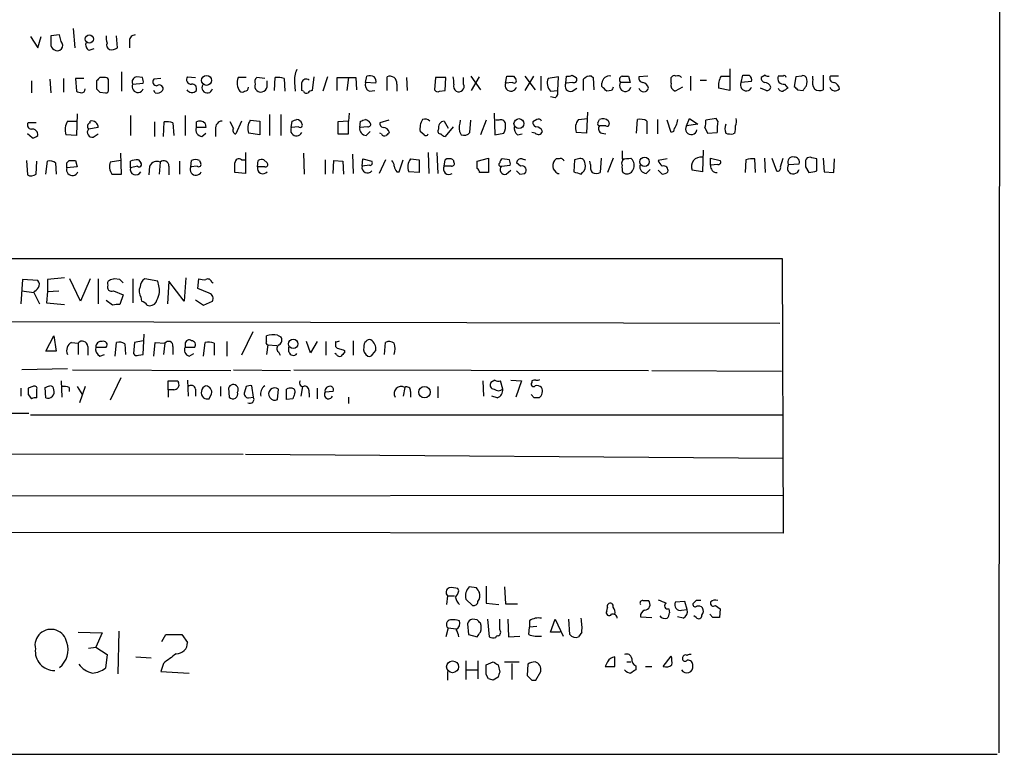
# Model space of a CAD drawing. Extents: x 18 to 1080, y 10 to 873.
# Drawn here: x 976 to 1080, y 43 to 121 of the extents above; entities that cross this region are included whole.
import ezdxf

# ---------------------------------------------------------------- set-up
doc = ezdxf.new("R2010")
doc.units = 0
doc.header["$MEASUREMENT"] = 0
doc.layers.add('MAIN', color=5, linetype='CONTINUOUS')

msp = doc.modelspace()

# ---------------------------------------------------------------- linework, layer by layer
at = {"layer": 'MAIN'}
for p, q in [((1079.6693, 689.1019), (1079.0767, 43.6033)), ((981.71, 119.8033), (981.8793, 117.7713)), ((977.2227, 118.9566), (977.9847, 117.7713)), ((977.9847, 117.7713), (978.3233, 118.9566)), ((980.2707, 119.1259), (979.3393, 119.0413)), ((980.44, 118.4486), (980.2707, 119.1259)), ((986.3667, 117.7713), (986.282, 119.0413)), ((987.6367, 118.5333), (987.6367, 117.7713)), ((983.4033, 117.5173), (983.9113, 117.6866)), ((986.79, 115.2313), (986.79, 113.1993)), ((1050.798, 115.5699), (1050.798, 113.2839)), ((977.3073, 114.2999), (977.3073, 113.0299)), ((979.2547, 114.4693), (979.3393, 113.0299)), ((980.694, 114.5539), (980.694, 113.1146)), ((982.8107, 114.5539), (981.964, 114.5539)), ((981.964, 114.5539), (982.0487, 113.1993)), ((984.1653, 114.2999), (984.1653, 113.4533)), ((985.0967, 114.6386), (984.504, 114.6386)), ((985.4353, 113.3686), (985.4353, 114.2999)), ((987.9753, 113.9613), (989.076, 114.0459)), ((988.9913, 114.6386), (988.3987, 114.7233)), ((990.9387, 114.5539), (990.1767, 114.4693)), ((993.7327, 114.7233), (994.5793, 114.6386)), ((999.9133, 114.6386), (999.0667, 114.6386)), ((1001.8607, 114.5539), (1001.014, 114.6386)), ((1002.1147, 113.8766), (1002.1147, 114.2999)), ((1002.8767, 113.2839), (1002.9613, 114.6386)), ((1003.8927, 114.5539), (1003.9773, 113.1993)), ((1004.9933, 114.1306), (1005.078, 113.1993)), ((1007.0253, 114.7233), (1006.856, 113.2839)), ((1008.4647, 114.7233), (1007.9567, 113.1993)), ((1009.4807, 113.2839), (1009.4807, 114.6386)), ((1009.4807, 114.6386), (1011.428, 114.6386)), ((1010.666, 114.6386), (1010.4967, 113.2839)), ((1011.428, 114.6386), (1011.5127, 113.3686)), ((1012.444, 114.1306), (1012.6133, 114.8079)), ((1013.5447, 114.0459), (1012.444, 114.1306)), ((1014.73, 113.2839), (1014.73, 114.7233)), ((1015.746, 113.9613), (1015.746, 113.1993)), ((1016.762, 114.6386), (1016.8467, 113.2839)), ((1019.81, 114.6386), (1019.7253, 113.3686)), ((1020.9107, 114.6386), (1019.81, 114.6386)), ((1020.826, 113.2839), (1020.9107, 114.6386)), ((1022.7733, 113.9613), (1022.7733, 114.6386)), ((1023.5353, 114.8079), (1024.5513, 113.3686)), ((1023.62, 113.2839), (1024.4667, 114.7233)), ((1027.176, 114.0459), (1027.3453, 114.8079)), ((1027.938, 114.1306), (1027.176, 114.0459)), ((1028.0227, 114.8079), (1028.2767, 114.4693)), ((1030.1393, 114.8079), (1029.208, 113.2839)), ((1029.208, 114.8079), (1030.3087, 113.3686)), ((1030.9013, 114.8079), (1030.9013, 113.2839)), ((1032.764, 114.7233), (1031.6633, 114.5539)), ((1032.6793, 113.2839), (1032.764, 114.7233)), ((1033.526, 114.0459), (1033.6107, 114.8079)), ((1034.288, 114.1306), (1033.526, 114.0459)), ((1034.2033, 114.8926), (1034.6267, 114.6386)), ((1036.2353, 114.8079), (1036.4047, 114.6386)), ((1036.4047, 114.6386), (1036.4893, 113.3686)), ((1037.336, 113.7073), (1037.336, 114.0459)), ((1040.2993, 114.1306), (1039.2833, 114.1306)), ((1040.13, 114.8079), (1040.2993, 114.1306)), ((1042.162, 114.8079), (1041.2307, 114.7233)), ((1044.6173, 114.0459), (1044.6173, 114.6386)), ((1046.6493, 114.8079), (1046.6493, 113.2839)), ((1047.6653, 114.3846), (1048.3427, 114.3846)), ((1049.8667, 114.8079), (1050.7133, 114.8079)), ((1051.9833, 114.1306), (1052.1527, 114.8926)), ((1053.084, 114.2153), (1051.9833, 114.1306)), ((1054.5233, 114.8926), (1054.1, 114.6386)), ((1056.386, 114.8079), (1055.878, 114.8079)), ((1056.5553, 113.9613), (1056.894, 113.5379)), ((1057.7407, 114.7233), (1057.5713, 113.7073)), ((1058.3333, 114.8079), (1057.7407, 114.7233)), ((1059.5187, 114.4693), (1059.5187, 114.8079)), ((1060.6193, 114.8926), (1060.6193, 113.3686)), ((1062.228, 114.8079), (1061.3813, 114.8079)), ((984.504, 113.1146), (985.0967, 113.0299)), ((990.346, 113.0299), (990.1767, 113.2839)), ((1005.9247, 113.1993), (1005.7553, 113.2839)), ((1012.8673, 113.1993), (1013.46, 113.2839)), ((1020.2333, 113.1993), (1020.826, 113.2839)), ((1031.9173, 113.1993), (1032.6793, 113.2839)), ((1034.2033, 113.1993), (1034.7113, 113.5379)), ((1038.352, 113.2839), (1037.844, 113.1993)), ((1045.8027, 113.6226), (1045.0407, 113.1993)), ((1050.798, 113.2839), (1049.6127, 113.5379)), ((1054.608, 113.2839), (1054.0153, 113.5379)), ((1057.91, 113.3686), (1058.5027, 113.2839)), ((1032.4253, 112.5219), (1031.9173, 112.6066)), ((1010.7507, 110.9133), (1010.666, 110.0666)), ((1025.9907, 110.9133), (1026.0753, 108.6273)), ((1035.812, 110.9979), (1035.7273, 108.7966)), ((977.8153, 109.8973), (976.9687, 109.8973)), ((981.1173, 110.0666), (982.0487, 110.0666)), ((982.1333, 110.8286), (982.0487, 108.5426)), ((983.488, 109.8973), (983.488, 110.0666)), ((987.7213, 110.6593), (987.7213, 108.5426)), ((990.2613, 109.9819), (990.2613, 108.4579)), ((991.1927, 108.4579), (991.2773, 109.9819)), ((992.2087, 109.8973), (992.2933, 108.5426)), ((993.4787, 110.6593), (993.4787, 108.5426)), ((994.664, 109.3893), (994.664, 109.9819)), ((995.5953, 109.8126), (995.68, 109.3893)), ((998.5587, 109.3046), (998.22, 109.9819)), ((999.4053, 110.0666), (998.8127, 108.7119)), ((1000.3367, 110.1513), (1001.3527, 110.0666)), ((1001.3527, 110.0666), (1001.3527, 108.6273)), ((1002.3687, 110.7439), (1002.3687, 108.5426)), ((1003.554, 110.7439), (1003.554, 108.5426)), ((1004.6547, 109.3893), (1004.7393, 110.0666)), ((1010.666, 110.0666), (1009.5653, 109.9819)), ((1009.5653, 109.9819), (1009.5653, 108.7119)), ((1010.666, 108.7119), (1010.666, 110.0666)), ((1011.8513, 109.3893), (1011.936, 110.0666)), ((1014.8993, 110.1513), (1013.968, 109.8973)), ((1020.7413, 110.0666), (1021.1647, 109.3046)), ((1023.4507, 108.8813), (1023.5353, 110.1513)), ((1025.144, 110.1513), (1024.5513, 108.6273)), ((1026.4987, 110.1513), (1026.16, 110.1513)), ((1030.478, 110.2359), (1030.0547, 109.9819)), ((1034.8807, 110.2359), (1035.812, 110.3206)), ((1036.9127, 109.8973), (1037.082, 110.2359)), ((1038.0133, 110.0666), (1038.098, 109.7279)), ((1040.9767, 108.7966), (1041.0613, 110.2359)), ((1042.0773, 110.0666), (1042.0773, 108.7119)), ((1043.178, 110.2359), (1043.178, 108.7119)), ((1044.6173, 108.8813), (1044.194, 110.1513)), ((1046.226, 109.5586), (1046.5647, 110.3206)), ((1046.5647, 110.3206), (1047.4113, 109.7279)), ((1049.3587, 110.3206), (1048.258, 110.1513)), ((1049.528, 110.0666), (1049.3587, 110.3206)), ((984.3347, 109.3893), (983.3187, 109.2199)), ((995.68, 109.3893), (994.664, 109.3893)), ((995.2567, 108.4579), (995.68, 108.7966)), ((996.696, 109.2199), (996.696, 108.4579)), ((1001.3527, 108.6273), (1000.1673, 108.7966)), ((1005.4167, 109.4739), (1004.6547, 109.3893)), ((1012.698, 109.4739), (1011.8513, 109.3893)), ((1012.5287, 108.5426), (1012.952, 108.9659)), ((1014.1373, 108.7119), (1013.968, 108.7966)), ((1018.6247, 108.6273), (1018.2013, 108.9659)), ((1021.6727, 109.4739), (1020.826, 108.4579)), ((1022.35, 108.9659), (1022.5193, 108.6273)), ((1026.0753, 108.6273), (1027.0067, 108.7966)), ((1030.3087, 108.7966), (1029.97, 108.8813)), ((1035.7273, 108.7966), (1034.6267, 108.8813)), ((1037.7593, 109.5586), (1037.082, 109.5586)), ((1037.336, 108.7966), (1037.7593, 108.7119)), ((1044.8713, 108.9659), (1044.6173, 108.8813)), ((1047.4113, 109.7279), (1046.226, 109.5586)), ((1048.1733, 109.3893), (1048.4273, 108.7966)), ((1048.4273, 108.7966), (1049.4433, 108.8813)), ((1051.306, 108.7966), (1051.1367, 108.7119)), ((977.392, 108.2886), (976.884, 108.7119)), ((982.0487, 108.5426), (980.948, 108.6273)), ((983.8267, 108.3733), (984.3347, 108.7119)), ((1009.5653, 108.7119), (1010.666, 108.7119)), ((1028.446, 108.6273), (1028.954, 108.7119)), ((999.8287, 106.7646), (999.8287, 104.5633)), ((1019.048, 106.7646), (1019.1327, 104.5633)), ((1019.9793, 106.7646), (1020.064, 104.5633)), ((1039.4527, 106.9339), (1039.4527, 106.0873)), ((1048.004, 107.0186), (1047.9193, 104.7326)), ((976.7993, 105.9179), (976.884, 104.3939)), ((977.8153, 104.4786), (977.9, 105.8333)), ((978.8313, 104.4786), (979.0007, 105.8333)), ((979.8473, 105.6639), (979.932, 104.4786)), ((981.0327, 105.6639), (981.2867, 105.9179)), ((981.964, 105.9179), (982.1333, 105.2406)), ((986.7053, 105.9179), (985.6047, 105.7486)), ((986.79, 104.4786), (986.7053, 106.6799)), ((987.7213, 105.1559), (987.7213, 105.8333)), ((988.568, 106.0026), (988.822, 105.6639)), ((990.854, 105.7486), (990.7693, 104.4786)), ((992.886, 105.8333), (992.886, 104.4786)), ((994.0713, 105.2406), (994.156, 105.9179)), ((995.0027, 105.9179), (995.0873, 105.6639)), ((999.4053, 106.0026), (999.8287, 106.0026)), ((1001.0987, 105.2406), (1001.1833, 105.9179)), ((1001.776, 106.0026), (1002.1147, 105.6639)), ((1005.9247, 106.6799), (1006.0093, 104.4786)), ((1008.2107, 106.0026), (1008.2107, 104.4786)), ((1009.0573, 104.5633), (1009.142, 105.9179)), ((1009.142, 105.9179), (1010.0733, 105.8333)), ((1010.0733, 105.8333), (1010.158, 104.4786)), ((1011.0893, 106.5953), (1011.174, 104.5633)), ((1012.1053, 105.3253), (1012.19, 106.0873)), ((1012.19, 106.0873), (1013.1213, 105.8333)), ((1014.5607, 106.0026), (1013.8833, 104.5633)), ((1016, 104.7326), (1016.4233, 106.0026)), ((1017.1853, 106.0873), (1018.1167, 106.0026)), ((1018.1167, 106.0026), (1018.1167, 104.6479)), ((1020.7413, 105.3253), (1020.826, 106.0026)), ((1021.6727, 106.0026), (1021.7573, 105.7486)), ((1024.2127, 105.8333), (1025.398, 106.1719)), ((1024.2127, 105.0713), (1024.2127, 105.8333)), ((1027.5993, 106.0026), (1026.8373, 106.0873)), ((1028.7847, 105.3253), (1028.3613, 105.6639)), ((1028.954, 106.0873), (1029.2927, 106.0026)), ((1032.8487, 106.0873), (1032.51, 106.0873)), ((1034.4573, 106.0026), (1034.3727, 104.7326)), ((1034.8807, 106.0873), (1034.4573, 106.0026)), ((1036.1507, 105.4946), (1036.066, 105.8333)), ((1037.2513, 106.1719), (1037.1667, 104.6479)), ((1038.5213, 106.1719), (1037.9287, 104.6479)), ((1040.384, 106.1719), (1040.5533, 106.0026)), ((1044.194, 106.0873), (1043.2627, 105.9179)), ((1048.766, 105.4099), (1048.766, 106.1719)), ((1048.766, 106.1719), (1049.782, 105.9179)), ((1052.4913, 106.0026), (1052.4067, 104.6479)), ((1053.5073, 104.6479), (1053.4227, 106.0873)), ((1054.4387, 106.1719), (1054.5233, 104.6479)), ((1055.2007, 106.1719), (1055.7087, 104.8173)), ((1056.132, 105.2406), (1056.386, 106.1719)), ((1059.942, 104.8173), (1059.942, 106.0873)), ((1060.6193, 106.1719), (1060.704, 104.7326)), ((1061.72, 104.6479), (1061.8047, 106.0873)), ((982.1333, 105.2406), (981.0327, 105.1559)), ((988.4833, 105.3253), (987.7213, 105.1559)), ((989.7533, 105.3253), (989.6687, 104.3939)), ((991.7853, 105.3253), (991.7853, 104.3939)), ((994.7487, 105.3253), (994.0713, 105.2406)), ((999.8287, 104.5633), (998.728, 104.6479)), ((1001.8607, 105.2406), (1001.0987, 105.2406)), ((1012.8673, 105.4099), (1012.1053, 105.3253)), ((1015.746, 104.7326), (1016, 104.7326)), ((1018.1167, 104.6479), (1017.016, 104.7326)), ((1021.5033, 105.3253), (1020.7413, 105.3253)), ((1025.398, 104.6479), (1024.4667, 104.6479)), ((1026.7527, 105.3253), (1027.684, 105.4099)), ((1027.2607, 104.4786), (1027.7687, 104.9019)), ((1035.1347, 104.4786), (1035.304, 104.6479)), ((1041.9927, 104.5633), (1042.416, 104.9866)), ((1043.686, 104.4786), (1043.2627, 104.9019)), ((1047.9193, 104.7326), (1046.8187, 104.9019)), ((1049.528, 105.4946), (1048.766, 105.4099)), ((1056.9787, 105.4946), (1058.0793, 105.5793)), ((1058.7567, 105.2406), (1059.0953, 104.6479)), ((1060.704, 104.7326), (1061.72, 104.6479)), ((985.774, 104.4786), (986.79, 104.4786)), ((1028.7, 104.4786), (1029.208, 104.5633)), ((1032.6793, 104.5633), (1032.8487, 104.5633)), ((921.6813, 95.5886), (1056.3013, 95.5886)), ((1056.3013, 95.5886), (1056.386, 66.7173)), ((976.376, 93.3873), (976.2067, 90.8473)), ((977.9847, 93.3026), (976.376, 93.3873)), ((980.7787, 93.5566), (979.0007, 93.3873)), ((979.0007, 93.3873), (979.0007, 92.1173)), ((982.472, 91.1013), (981.3713, 93.4719)), ((983.488, 93.4719), (982.472, 91.1013)), ((984.3347, 93.4719), (984.3347, 90.8473)), ((986.6207, 93.3873), (986.028, 93.4719)), ((987.9753, 93.4719), (987.9753, 90.9319)), ((990.6, 93.2179), (989.2453, 93.4719)), ((993.5633, 93.5566), (993.394, 91.1013)), ((994.8333, 92.4559), (994.918, 93.4719)), ((976.2913, 92.2019), (977.5613, 92.0326)), ((979.0007, 92.1173), (980.186, 92.2019)), ((985.9433, 92.2019), (986.9593, 91.7786)), ((991.7853, 93.2179), (991.616, 90.8473)), ((993.394, 91.1013), (991.7853, 93.2179)), ((996.0187, 91.9479), (994.8333, 92.4559)), ((996.2727, 93.1333), (996.442, 93.0486)), ((977.5613, 92.0326), (978.154, 90.8473)), ((979.0007, 92.1173), (978.916, 90.9319)), ((985.8587, 90.6779), (985.1813, 91.1859)), ((986.9593, 91.7786), (986.6207, 90.7626)), ((988.822, 91.5246), (988.9067, 91.1013)), ((994.5793, 91.2706), (995.426, 90.6779)), ((978.916, 90.9319), (980.7787, 90.7626)), ((995.426, 90.6779), (996.3573, 91.1013)), ((921.6813, 89.0693), (1056.0473, 88.8153)), ((978.8313, 85.8519), (979.678, 87.4606)), ((979.678, 87.4606), (979.932, 85.8519)), ((989.076, 85.5133), (989.1607, 87.6299)), ((1000.5907, 87.8839), (999.4053, 85.4286)), ((1002.03, 86.8679), (1002.03, 87.4606)), ((1003.2153, 87.5453), (1003.554, 87.3759)), ((981.5407, 86.7833), (982.218, 86.6986)), ((982.218, 86.6986), (982.218, 85.5133)), ((983.234, 86.3599), (983.234, 85.4286)), ((984.0807, 86.2753), (985.1813, 86.2753)), ((986.1127, 85.3439), (986.282, 86.7833)), ((987.1287, 86.6139), (987.2133, 85.5133)), ((988.1447, 86.7833), (988.06, 85.5979)), ((989.076, 86.9526), (988.1447, 86.7833)), ((990.1767, 85.3439), (990.346, 86.7833)), ((990.346, 86.7833), (991.362, 86.6986)), ((991.362, 86.6986), (991.1927, 85.5133)), ((992.2087, 86.3599), (992.2087, 85.5133)), ((993.4787, 86.6139), (993.4787, 86.2753)), ((993.4787, 86.2753), (994.4947, 86.2753)), ((995.426, 85.3439), (995.5953, 86.7833)), ((996.5267, 86.6986), (996.5267, 85.4286)), ((997.8813, 86.8679), (997.8813, 85.3439)), ((1002.1993, 86.5293), (1002.03, 85.5133)), ((1002.1993, 86.5293), (1003.1307, 86.4446)), ((1004.4007, 85.7673), (1004.4007, 86.2753)), ((1006.6867, 85.6826), (1006.2633, 86.8679)), ((1007.364, 86.8679), (1006.6867, 85.6826)), ((1008.2953, 86.8679), (1008.2953, 85.4286)), ((1009.3113, 86.8679), (1009.3113, 86.3599)), ((1011.174, 86.9526), (1011.174, 85.4286)), ((1014.476, 85.5133), (1014.5607, 86.7833)), ((979.932, 85.8519), (978.8313, 85.8519)), ((984.504, 85.3439), (985.012, 85.5133)), ((988.568, 85.4286), (989.076, 85.5133)), ((993.902, 85.3439), (994.41, 85.5979)), ((1003.3, 85.7673), (1003.4693, 85.4286)), ((1009.396, 85.5133), (1009.2267, 85.5979)), ((1010.2427, 85.9366), (1010.2427, 85.6826)), ((1013.206, 85.5133), (1013.5447, 85.9366)), ((981.1173, 83.9893), (976.2913, 83.9046)), ((981.6253, 83.9046), (998.3047, 83.8199)), ((986.7053, 83.0579), (985.6047, 80.6873)), ((998.5587, 83.9046), (1004.57, 83.8199)), ((1004.9087, 83.9046), (1042.2467, 83.8199)), ((1042.5853, 83.8199), (1056.2167, 83.7353)), ((976.2067, 81.9573), (976.2067, 81.1106)), ((977.4767, 82.1266), (976.9687, 81.9573)), ((977.9, 80.9413), (977.9, 81.8726)), ((978.8313, 80.9413), (978.7467, 82.0419)), ((980.44, 82.7193), (980.5247, 81.0259)), ((981.2867, 82.0419), (981.2867, 81.6186)), ((982.1333, 82.1266), (982.6413, 81.2799)), ((982.98, 82.1266), (982.3873, 80.4333)), ((991.7007, 81.7879), (991.7007, 82.7193)), ((992.7167, 82.7193), (992.8013, 82.5499)), ((993.7327, 82.8039), (993.8173, 81.1106)), ((994.5793, 81.8726), (994.5793, 81.1106)), ((997.204, 82.1266), (997.204, 81.1106)), ((998.0507, 81.9573), (998.1353, 81.0259)), ((999.9133, 82.1266), (999.744, 81.5339)), ((1000.6753, 81.0259), (1000.506, 82.2113)), ((1003.2153, 80.7719), (1003.3, 81.8726)), ((1004.1467, 80.7719), (1004.1467, 81.8726)), ((1005.84, 82.1266), (1005.6707, 81.1106)), ((1007.364, 81.9573), (1007.364, 80.8566)), ((1016.5927, 82.0419), (1016.4233, 81.1106)), ((1020.064, 82.1266), (1020.064, 80.9413)), ((1024.8053, 82.7193), (1024.89, 81.1106)), ((1026.0753, 82.8039), (1025.652, 82.5499)), ((1026.922, 81.8726), (1026.668, 82.7193)), ((1027.7687, 82.8039), (1028.8693, 82.7193)), ((1028.8693, 82.7193), (1028.2767, 81.0259)), ((1029.97, 82.7193), (1029.97, 82.5499)), ((976.9687, 81.2799), (977.3073, 80.8566)), ((991.7007, 81.7879), (991.7007, 81.0259)), ((992.2933, 81.7879), (991.7007, 81.7879)), ((996.0187, 80.8566), (996.2727, 81.3646)), ((1000.1673, 80.9413), (1000.6753, 81.0259)), ((1004.824, 80.8566), (1004.1467, 80.7719)), ((1006.5173, 81.4493), (1006.5173, 81.0259)), ((1009.0573, 81.6186), (1008.2107, 81.5339)), ((1010.666, 81.0259), (1010.666, 80.3486)), ((1017.1853, 81.6186), (1017.1853, 81.0259)), ((1026.3293, 80.9413), (1025.7367, 81.1106)), ((1030.224, 80.9413), (1029.8853, 81.2799)), ((921.5967, 79.2479), (977.0533, 79.3326)), ((977.2227, 79.1633), (1056.3013, 79.1633)), ((952.5847, 75.0993), (999.5747, 75.0146)), ((999.8287, 75.0146), (1056.386, 74.5913)), ((949.198, 70.6119), (1056.386, 70.6966)), ((1056.386, 66.7173), (921.512, 66.8019)), ((1025.144, 61.1293), (1025.144, 59.3513)), ((1021.08, 60.1133), (1020.9953, 59.1819)), ((1021.08, 60.1133), (1021.842, 60.1133)), ((1022.2653, 60.6213), (1022.1807, 60.8753)), ((1024.128, 60.9599), (1023.366, 61.0446)), ((1027.0913, 61.0446), (1027.176, 59.2666)), ((1023.0273, 59.7746), (1023.7047, 59.0973)), ((1025.144, 59.3513), (1026.4987, 59.1819)), ((1027.176, 59.2666), (1028.446, 59.2666)), ((1041.654, 59.6053), (1042.2467, 59.6053)), ((1046.0567, 59.5206), (1045.0407, 59.4359)), ((1046.3107, 58.6739), (1046.0567, 59.5206)), ((1047.242, 59.6053), (1046.9033, 59.2666)), ((1049.274, 59.0973), (1049.782, 58.7586)), ((1037.844, 58.5046), (1037.9287, 58.8433)), ((1044.3633, 58.7586), (1044.448, 58.3353)), ((1045.718, 58.5893), (1046.3107, 58.6739)), ((1049.02, 57.8273), (1048.6813, 58.1659)), ((1049.782, 58.7586), (1049.6973, 57.8273)), ((1023.1967, 57.1499), (1023.2813, 56.0493)), ((1024.2127, 57.5733), (1023.7047, 57.6579)), ((1025.3133, 57.6579), (1025.4827, 55.7953)), ((1026.5833, 56.5573), (1026.5833, 57.6579)), ((1027.43, 57.6579), (1027.5147, 55.7953)), ((1029.716, 57.4886), (1029.716, 56.8113)), ((1031.9173, 56.3033), (1032.4253, 57.6579)), ((1032.4253, 57.6579), (1033.272, 55.8799)), ((1033.9493, 56.0493), (1033.8647, 57.6579)), ((1041.4, 57.9119), (1042.5853, 57.8273)), ((1045.8873, 57.7426), (1045.2947, 57.9119)), ((1047.242, 57.8273), (1046.988, 57.9966)), ((982.218, 56.3033), (984.758, 56.2186)), ((984.758, 56.2186), (984.0807, 54.6946)), ((986.4513, 51.9006), (986.536, 56.3879)), ((991.0233, 55.2873), (991.4467, 56.0493)), ((991.4467, 56.0493), (993.14, 56.0493)), ((993.14, 56.0493), (993.7327, 55.2026)), ((1021.1647, 56.7266), (1020.9107, 55.7953)), ((1021.1647, 56.7266), (1022.0113, 56.6419)), ((1023.2813, 56.0493), (1024.2127, 55.7953)), ((1029.6313, 56.0493), (1029.716, 56.8113)), ((1030.478, 56.8959), (1029.716, 56.8113)), ((1032.9333, 56.3033), (1031.9173, 56.3033)), ((1035.2193, 56.3033), (1034.8807, 55.7953)), ((1027.5147, 55.7953), (1028.7, 55.8799)), ((983.3187, 54.6099), (984.0807, 54.6946)), ((984.0807, 54.6946), (985.266, 53.9326)), ((985.266, 53.9326), (985.0967, 52.4933)), ((988.314, 53.6786), (989.9227, 53.5939)), ((991.1927, 53.0013), (990.9387, 52.1546)), ((1023.0273, 53.2553), (1023.0273, 51.3079)), ((1024.2973, 53.2553), (1024.2973, 51.3926)), ((1025.144, 52.8319), (1025.906, 53.1706)), ((1026.414, 52.8319), (1026.5833, 52.0699)), ((1027.0913, 53.1706), (1028.6153, 53.1706)), ((1027.8533, 53.0013), (1027.8533, 51.3079)), ((1029.5467, 52.9166), (1029.462, 51.7313)), ((1037.9287, 53.1706), (1037.6747, 52.6626)), ((1038.6907, 52.6626), (1038.6907, 53.6786)), ((1039.9607, 53.1706), (1040.384, 53.1706)), ((1043.7707, 52.6626), (1044.6173, 53.7633)), ((990.9387, 52.1546), (993.902, 51.9853)), ((1021.08, 52.1546), (1021.08, 51.2233)), ((1023.112, 52.3239), (1024.2973, 52.3239)), ((1025.398, 51.3926), (1025.144, 51.8159)), ((1030.3933, 51.2233), (1030.9013, 52.1546)), ((1037.6747, 52.6626), (1038.6907, 52.6626)), ((1040.892, 52.7473), (1040.892, 52.3239)), ((1041.908, 52.6626), (1042.5853, 52.6626)), ((1026.414, 51.5619), (1025.906, 51.2233)), ((1029.97, 51.2233), (1030.3933, 51.2233)), ((950.2987, 43.4339), (1078.9073, 43.4339))]:
    msp.add_line(p, q, dxfattribs=at)
for centre, radius in [((983.4075, 118.6984), 0.436), ((995.7436, 114.3524), 0.5255), ((1028.606, 109.7973), 0.5245), ((1041.8276, 105.7904), 0.4947), ((1004.8589, 86.6172), 0.4985), ((1018.6677, 81.5361), 0.6063), ((1021.6215, 52.6435), 0.6216)]:
    msp.add_circle(centre, radius, dxfattribs=at)
for centre, radius, start, end in [((1190.9891, 118.6179), 211.6502, 179.885381, 180.114592), ((980.0029, 118.1807), 0.6637, 178.800038, 240.69303), ((980.0432, 118.0394), 0.5699, 230.1468, 45.881404), ((983.6571, 118.1098), 0.6446, 156.783902, 246.811914), ((986.7495, 118.8299), 1.5824, 172.322568, 200.362373), ((985.7317, 118.0676), 0.5116, 155.554191, 245.554191), ((988.2151, 118.5475), 0.5786, 88.593643, 181.406357), ((985.7739, 118.5337), 0.9658, 254.75789, 307.866658), ((1007.3927, 114.3819), 2.4125, 152.782802, 185.979047), ((1069.0346, 29.7693), 119.7841, 134.885442, 135.114558), ((985.139, 114.3423), 0.2993, 351.856362, 98.124688), ((988.5153, 113.6848), 0.6067, 152.885872, 337.565407), ((988.4295, 114.2075), 0.5167, 93.417249, 208.459994), ((988.1457, 114.2154), 0.9456, 349.674018, 26.586729), ((990.5153, 114.2152), 0.4233, 143.113861, 270), ((994.0967, 114.427), 0.4695, 140.854032, 277.256717), ((994.2043, 113.4684), 0.4953, 338.132005, 95.59663), ((1000.5458, 114.083), 1.58, 159.412123, 214.006877), ((1001.4372, 114.173), 0.6292, 132.268789, 199.661787), ((1001.4374, 113.7496), 0.6294, 160.344339, 227.723862), ((1003.2154, 112.2696), 2.3826, 73.484793, 96.122164), ((1006.221, 114.0035), 0.4827, 52.135426, 164.734471), ((794.1053, 113.7073), 211.6504, 359.885382, 0.114591), ((1013.2764, 113.9471), 0.8524, 167.56816, 241.318192), ((1012.8251, 113.2415), 1.5807, 69.629778, 97.700518), ((1012.9516, 114.2575), 0.6297, 340.365149, 47.709785), ((1015.0263, 114.0601), 0.7264, 352.183328, 114.073813), ((1020.1909, 114.1731), 1.5806, 352.299482, 20.370222), ((1022.3922, 113.7496), 0.6693, 161.559637, 235.310261), ((1022.2653, 113.7073), 0.568, 243.434949, 26.565051), ((1027.7686, 113.8343), 0.6213, 160.343074, 340.346176), ((1027.684, 284.1578), 169.3502, 269.885409, 270.114592), ((1028.1074, 114.3), 0.2394, 225, 45), ((1032.906, 114.0858), 1.3279, 159.359621, 221.880417), ((1034.0449, 113.7668), 0.5892, 151.725589, 285.595425), ((1033.7799, 115.7397), 0.947, 259.708141, 296.556934), ((1034.3939, 114.4269), 0.3147, 250.332702, 42.282263), ((1036.1385, 113.8221), 0.9905, 84.391856, 139.200438), ((739.0387, 113.8766), 296.3506, 359.885409, 0.114591), ((1038.1389, 114.0147), 0.8035, 80.804953, 177.774655), ((1039.7946, 113.7919), 0.6133, 146.47835, 343.97375), ((1039.622, 114.4057), 0.4363, 112.827922, 219.084305), ((1039.7914, 284.1578), 169.3502, 269.885409, 270.114558), ((1041.6728, 114.5915), 0.4613, 163.399492, 267.664214), ((1041.4847, 113.3686), 0.7806, 12.526419, 77.473581), ((1045.2945, 113.8554), 0.7035, 164.288422, 248.851971), ((1044.9559, 114.4693), 0.3786, 63.421413, 153.434949), ((1045.2947, 114.2789), 0.5555, 40.356285, 107.756461), ((1051.6437, 113.7921), 2.0468, 150.246091, 187.134044), ((1052.5233, 113.8541), 0.6067, 152.885872, 337.565407), ((1052.4914, 284.2425), 169.3502, 269.885409, 270.114558), ((1052.4827, 114.3761), 0.6224, 345.028262, 56.082701), ((1054.5486, 114.5708), 0.4537, 171.405541, 255.982133), ((1054.4302, 113.4138), 0.7169, 16.933497, 89.320604), ((1054.8197, 115.2739), 0.483, 232.140624, 285.244715), ((1056.4283, 114.5539), 0.6061, 155.223539, 282.096078), ((1056.513, 114.6386), 0.2117, 0, 126.875312), ((1058.5027, 114.4694), 0.3785, 26.551512, 116.585359), ((1057.8682, 114.2153), 1.0612, 336.485935, 23.509114), ((1060.8731, 114.1729), 1.3865, 167.655866, 211.266381), ((1061.7201, 114.554), 0.4234, 143.151755, 269.986468), ((1061.5646, 113.3967), 0.7502, 4.32666, 78.044471), ((1024.6527, 240.1145), 133.8752, 251.443679, 251.672862), ((982.5566, 113.4533), 0.4234, 270.013532, 0), ((1068.9846, 197.9339), 119.7133, 224.885375, 225.114625), ((985.139, 113.3262), 0.2993, 261.875312, 8.143638), ((990.5576, 113.665), 0.6695, 251.573171, 325.301058), ((990.7693, 113.4885), 0.3957, 328.864901, 129.93535), ((994.1906, 113.7418), 0.6586, 214.520173, 315.953509), ((995.814, 113.5803), 0.5579, 147.919501, 346.842977), ((999.49, 113.5378), 0.4232, 233.116564, 306.883436), ((999.7439, 113.6227), 0.4234, 270.013532, 359.986468), ((1001.4552, 113.783), 0.6662, 228.523601, 8.077795), ((1006.2634, 113.3686), 0.3787, 206.558284, 296.558284), ((1006.8983, 112.7337), 0.5518, 94.396316, 147.536771), ((1020.0639, 113.5379), 0.3786, 206.565051, 296.578587), ((1032.0442, 113.0723), 0.6694, 304.698943, 18.426829), ((910.565, -13.5717), 179.6408, 44.885431, 45.114569), ((1123.1416, 71.1133), 94.6976, 153.327176, 153.556278), ((1041.7387, 113.6587), 0.5222, 193.376232, 346.623768), ((1054.6757, 113.7327), 0.4539, 261.421795, 345.960695), ((1056.3182, 113.6479), 0.4537, 194.030118, 278.59446), ((1141.2899, -13.6313), 152.6259, 123.57026, 123.799443), ((1142.3906, 198.1879), 119.7133, 224.885375, 225.114625), ((931.672, 198.1879), 152.6261, 326.200547, 326.42973), ((1060.2234, 114.1775), 0.9006, 233.524537, 296.078517), ((1061.8579, 113.8572), 0.6083, 202.686527, 318.392275), ((977.3073, 109.6432), 0.4233, 143.113861, 270), ((982.5964, 109.163), 1.7333, 148.57874, 198.003219), ((983.6292, 109.5022), 0.4196, 109.665766, 222.276444), ((983.6452, 109.3952), 0.6896, 359.509736, 103.177718), ((991.5314, 107.6105), 2.385, 73.501866, 96.116015), ((995.0183, 109.2845), 0.7822, 42.46635, 116.931928), ((997.4227, 109.3328), 0.7355, 93.851386, 188.830866), ((1001.5224, 109.3151), 1.4509, 144.807078, 200.93828), ((962.6708, 237.1437), 133.8594, 288.316974, 288.54617), ((1005.1958, 109.6576), 0.5806, 15.484491, 84.910999), ((1005.586, 109.6433), 0.2394, 225.016916, 45), ((969.8675, 237.1437), 133.8594, 288.316974, 288.54617), ((1012.0773, 109.1353), 1.1601, 41.060941, 71.57286), ((1012.7544, 109.7279), 0.2603, 257.480746, 40.60607), ((1014.4166, 109.8295), 0.4537, 171.405541, 255.982133), ((1020.2342, 109.2197), 2.0487, 150.26275, 187.116344), ((1018.7093, 109.5798), 0.7036, 43.779165, 111.16322), ((1020.8203, 109.3806), 0.6906, 96.569264, 193.456685), ((1025.312, 109.35), 2.9868, 164.437998, 187.38865), ((1026.7103, 109.728), 0.4733, 10.296185, 116.559637), ((1025.8216, 109.5162), 1.3865, 328.733619, 12.344134), ((1030.5035, 109.9142), 0.4539, 171.421795, 255.948448), ((1030.6474, 109.8974), 0.3785, 26.551512, 116.585359), ((1035.8687, 109.3495), 1.3273, 138.102625, 200.65507), ((1037.082, 109.7703), 0.2117, 143.124688, 270), ((1037.4363, 109.5385), 0.7822, 42.46635, 116.931928), ((1041.3577, 108.8815), 1.3865, 58.733619, 102.344134), ((1214.5584, 67.5414), 174.5652, 165.843211, 166.072362), ((1046.6931, 109.9395), 1.5792, 339.609571, 7.70781), ((1062.4408, 108.5482), 13.0018, 173.293459, 178.531945), ((1049.9089, 110.1088), 1.5807, 339.629778, 7.700518), ((977.4053, 108.6405), 0.5876, 350.409439, 99.600175), ((983.7137, 108.8812), 0.5203, 139.387956, 282.54314), ((995.2708, 109.1212), 0.6634, 156.162913, 268.782227), ((998.8833, 109.0929), 0.3875, 146.88812, 259.502061), ((1005.1946, 109.1128), 0.6066, 152.881567, 337.565407), ((1012.5782, 109.2765), 0.7356, 171.179222, 266.141365), ((1014.298, 108.6721), 0.7173, 16.959413, 89.305007), ((1099.4896, 24.037), 119.7487, 134.885409, 135.114591), ((1020.3604, 109.0082), 0.2993, 135, 278.124688), ((1022.8157, 109.375), 0.8043, 248.375849, 322.135637), ((1029.0928, 109.3771), 0.9902, 174.39016, 229.217958), ((1030.6395, 109.1073), 0.4538, 223.205349, 341.844541), ((1030.3849, 108.7571), 0.7168, 16.933497, 89.328596), ((1037.463, 109.2623), 0.4827, 142.12814, 254.745922), ((1037.8863, 109.7279), 0.2117, 233.124688, 0), ((1045.8282, 108.9066), 0.9587, 137.151439, 176.453861), ((1046.7371, 109.2449), 0.5997, 148.459471, 349.469554), ((1051.5165, 109.2622), 1.2331, 157.811183, 202.184515), ((1050.9253, 110.2801), 1.5824, 249.637627, 277.677432), ((1049.8225, 109.3472), 1.5824, 339.637627, 7.677432), ((977.3324, 109.2461), 0.9594, 273.561805, 312.837328), ((1014.476, 108.8815), 0.3788, 206.598874, 296.54476), ((1018.8152, 108.7754), 0.2413, 217.862488, 344.742799), ((1020.8687, 109.0088), 0.5526, 212.502209, 265.567893), ((979.2546, 104.9018), 0.9655, 52.127098, 105.246791), ((854.0327, 105.4099), 127.0003, 359.885409, 0.114591), ((981.6254, 275.2678), 169.3502, 269.885409, 270.114558), ((986.9898, 105.287), 1.46, 161.568774, 213.62041), ((988.6105, 103.5883), 2.4147, 91.008499, 111.607537), ((988.6527, 105.4946), 0.2394, 224.983084, 45), ((990.5153, 104.9865), 0.834, 66.038209, 156.02914), ((991.2184, 105.3143), 0.5669, 1.111615, 129.998377), ((994.5793, 105.0718), 0.9461, 63.415991, 116.578593), ((994.918, 105.4946), 0.2394, 225, 45), ((999.1513, 105.664), 0.4233, 53.124688, 180.013536), ((744.728, 105.1559), 254.0005, 359.885409, 0.114591), ((1001.6065, 105.0723), 0.9456, 79.674018, 116.586729), ((1001.9171, 105.4946), 0.2602, 257.480746, 40.589353), ((1012.9237, 105.6639), 0.2603, 257.480746, 40.60607), ((1014.535, 105.2659), 0.9588, 3.551733, 42.844497), ((1018.3706, 105.2512), 1.4505, 144.8012, 200.949027), ((1021.2493, 105.1555), 0.947, 63.443066, 116.551522), ((1021.5598, 105.5792), 0.2602, 257.454468, 40.620402), ((1406.3977, 105.4099), 381.0005, 179.885409, 180.114592), ((1026.668, 105.4946), 0.1893, 116.578587, 296.578587), ((1027.1341, 105.6213), 0.5525, 122.493463, 175.577431), ((1026.7537, 105.5794), 0.9456, 349.674018, 26.586729), ((1028.8164, 105.6534), 0.4552, 72.404942, 178.678315), ((1033.0584, 105.3768), 0.8975, 127.662784, 245.01396), ((1033.0039, 105.7627), 0.3598, 11.316179, 115.553719), ((1035.0651, 105.6276), 0.4953, 354.40337, 111.85726), ((1039.8761, 105.6216), 0.4734, 100.320003, 206.565051), ((1039.2001, 114.036), 7.9527, 271.820178, 278.561296), ((1039.6221, 105.41), 1.1038, 327.523632, 32.471989), ((1044.3628, 106.2562), 1.1509, 197.093579, 233.981411), ((1047.7327, 105.2838), 0.9906, 79.141563, 202.676816), ((1049.5845, 105.7485), 0.2602, 257.454468, 40.620402), ((1053.169, 103.7132), 2.3876, 83.900432, 106.489619), ((1057.3885, 105.7874), 0.5036, 68.714146, 215.545612), ((1057.6197, 105.7638), 0.4952, 338.127696, 95.609274), ((1228.1066, 105.5792), 169.3502, 179.885409, 180.114558), ((1059.1969, 105.808), 0.4537, 81.405541, 165.982133), ((1017.2828, -63.1354), 174.5168, 75.851156, 76.080363), ((981.6253, 104.9442), 0.6213, 160.33439, 340.35486), ((988.2926, 104.9986), 0.5926, 164.605802, 333.322503), ((994.6113, 104.9641), 0.6067, 152.885872, 337.565407), ((1001.6651, 105.1035), 0.5828, 166.392984, 320.478885), ((1012.6717, 105.1882), 0.5828, 166.392984, 320.478885), ((1016.4489, 105.3846), 0.9587, 183.546139, 222.848561), ((1021.2408, 105.0289), 0.5808, 149.315386, 306.712058), ((1023.9159, 104.6053), 0.5524, 4.422569, 57.506537), ((1027.1206, 104.9703), 0.5112, 136.022323, 285.903834), ((1113.1806, 189.2979), 119.7133, 224.885375, 225.114625), ((1028.9362, 104.9109), 0.4412, 308.023034, 110.081846), ((1098.2536, 295.1054), 200.8048, 251.450469, 251.679652), ((1034.8099, 105.283), 0.8047, 307.882478, 21.607035), ((1037.082, 105.2405), 0.9653, 164.738635, 217.87186), ((1036.7434, 105.6649), 1.1016, 247.396939, 292.59826), ((1041.0191, 105.1981), 1.5806, 172.299482, 200.370222), ((1039.9606, 105.2407), 0.7284, 234.470552, 324.459579), ((1042.042, 105.2971), 0.7354, 171.176833, 266.156387), ((1043.813, 104.8596), 0.4827, 344.745922, 105.254078), ((1043.6264, 105.4361), 0.9594, 273.561805, 312.837328), ((1049.4366, 105.324), 0.6761, 172.700491, 270.56777), ((1055.8075, 105.1418), 0.3392, 253.066164, 16.933836), ((1057.4753, 105.1243), 0.6195, 143.28919, 347.157199), ((1017.1735, 316.3836), 215.8459, 281.19922, 281.428428), ((977.2799, 105.2035), 0.9012, 243.941047, 306.449005), ((977.519, 92.8652), 0.6389, 329.465342, 43.205138), ((985.6892, 92.964), 0.3785, 116.551512, 206.585359), ((1028.1015, -33.6201), 133.8752, 108.317001, 108.54617), ((902.1025, 8.5555), 119.7487, 44.87695, 45.106099), ((989.8379, 92.5406), 1.1039, 122.469202, 175.599304), ((995.4682, 94.9537), 1.5806, 249.629778, 277.700518), ((995.8917, 93.0627), 0.3875, 10.497939, 123.11188), ((850.8153, 219.2866), 179.6055, 314.885409, 315.114591), ((985.7486, 92.5998), 0.443, 153.915005, 296.073378), ((989.881, 92.1597), 1.2348, 157.848773, 210.95182), ((987.6369, 92.1597), 3.1464, 354.594543, 19.652967), ((778.9034, 176.0986), 227.9972, 338.088675, 338.317834), ((995.8707, 91.3977), 0.5698, 328.653381, 74.94421), ((986.4089, 89.1977), 1.5792, 82.29219, 110.390429), ((988.5677, 90.0004), 1.1519, 36.026276, 72.884837), ((989.7533, 91.4294), 0.7933, 251.325226, 328.642337), ((993.902, 86.614), 0.4233, 53.124688, 180.013536), ((1002.8316, 84.5787), 2.9913, 82.630279, 105.543899), ((1003.0653, 87.0334), 0.5968, 302.358529, 35.024268), ((1012.8674, 86.6986), 0.3787, 63.441716, 153.441716), ((1012.4242, 86.087), 1.1305, 352.355122, 57.196872), ((981.9642, 85.9365), 0.9468, 116.570464, 206.551519), ((982.6655, 86.3479), 0.5685, 1.20923, 141.914657), ((984.9131, 86.0917), 0.8524, 167.561596, 241.318192), ((984.6498, 86.3082), 0.5701, 79.05867, 183.30862), ((984.9104, 86.5293), 0.3714, 316.844093, 114.231967), ((986.5359, 85.8515), 0.9658, 52.133342, 105.242111), ((991.741, 86.4183), 0.4714, 352.882523, 143.514192), ((994.0629, 85.9789), 0.6551, 153.098563, 255.78132), ((994.1559, 86.5292), 0.4234, 323.151755, 89.986468), ((995.849, 84.4092), 2.3876, 73.510381, 96.099568), ((1002.1993, 86.7409), 0.2116, 143.124688, 270), ((1003.5742, 86.1225), 0.4488, 114.977557, 232.333315), ((1009.4383, 87.3339), 0.483, 254.755286, 307.859376), ((1009.7773, 86.6567), 0.5525, 212.493463, 265.577431), ((1052.3162, 213.0286), 133.8752, 251.45383, 251.682999), ((1013.1383, 86.1059), 0.8801, 168.902018, 239.979754), ((1012.8456, 86.3813), 0.5807, 123.074331, 190.518428), ((1014.9566, 85.9737), 0.9012, 53.550995, 116.058953), ((1013.5026, 86.106), 2.0758, 343.409678, 16.587676), ((988.3987, 85.7674), 0.3787, 206.585347, 296.551521), ((1004.8664, 85.8943), 0.4826, 195.254078, 322.111481), ((1009.7347, 85.6826), 0.3787, 206.558284, 296.558284), ((1094.7483, 0.8383), 119.7487, 134.885409, 135.114591), ((1012.8673, 85.6826), 0.3787, 243.441716, 333.441716), ((1030.5203, 83.2699), 0.483, 254.755286, 307.859376), ((1146.3186, 81.6186), 169.3502, 179.885409, 180.114592), ((977.6461, 81.9291), 0.2601, 347.454468, 130.620402), ((936.6507, 209.1266), 133.8753, 288.327124, 288.556307), ((979.2546, 81.7879), 0.4234, 0, 89.986468), ((980.7365, 80.5617), 1.5792, 69.609571, 97.70781), ((992.2087, 336.7191), 254.0003, 269.885409, 270.114592), ((992.2933, 82.3383), 0.5503, 270, 22.613458), ((994.1324, 81.802), 0.4524, 8.977235, 134.149179), ((995.9382, 81.4993), 0.7574, 109.932693, 227.45052), ((995.601, 81.5252), 0.6906, 346.553314, 83.431685), ((998.5521, 81.8241), 0.5187, 325.979048, 165.12265), ((1000.3368, 81.2791), 0.9474, 79.712462, 116.551528), ((1002.4748, 81.3433), 1.0633, 125.278967, 192.641612), ((1002.9163, 81.3485), 0.6495, 53.791687, 297.409316), ((1004.6125, 80.7288), 1.235, 84.107066, 112.158071), ((1004.6687, 81.5763), 0.3875, 326.88812, 79.502061), ((1005.8823, 82.5076), 0.3642, 144.455006, 305.544994), ((1005.9065, 81.6086), 0.6312, 345.382563, 72.719079), ((1008.7062, 81.651), 0.5091, 69.080445, 193.296579), ((1008.7188, 81.788), 0.3785, 333.414641, 63.448488), ((1016.2116, 81.407), 0.7405, 59.025628, 210.974372), ((1016.8044, 81.7118), 0.3922, 346.2508, 122.672898), ((1025.9906, 82.2959), 0.4233, 143.124688, 270.013536), ((1026.4564, 82.3807), 0.6892, 227.493128, 312.500744), ((1026.4985, 83.6505), 0.9465, 243.440363, 280.316217), ((1025.9705, 81.8239), 0.9527, 292.123029, 2.929976), ((1030.1393, 82.3806), 0.2394, 135, 315.016916), ((1030.2662, 82.3386), 0.4823, 74.721961, 127.88436), ((1030.4778, 81.4488), 0.781, 49.408253, 102.504141), ((1030.2087, 81.6417), 0.8743, 306.765045, 27.242088), ((977.7308, 80.0091), 0.9474, 79.712462, 116.551528), ((979.043, 81.5763), 0.6693, 251.562344, 18.429535), ((995.8492, 81.7869), 0.9456, 243.413271, 280.325982), ((998.5192, 81.3456), 0.4996, 219.786482, 22.139993), ((1000.1335, 81.3646), 0.4247, 156.507351, 274.565314), ((1000.3021, 80.8065), 0.4329, 239.549218, 30.450782), ((1131.916, 38.7831), 133.8752, 161.45383, 161.682999), ((1008.5682, 81.2799), 0.4385, 144.606606, 337.288671), ((1030.478, -46.0586), 127.0002, 89.885409, 90.114591), ((1021.4821, 60.4731), 0.5396, 115.558299, 221.822252), ((1021.5034, 58.5885), 2.385, 73.501866, 96.116015), ((1020.4879, 61.0864), 1.8372, 321.548158, 345.335962), ((1024.2567, 60.1269), 1.2789, 134.144619, 195.99032), ((897.3089, -23.9614), 152.6261, 33.578069, 33.807272), ((1023.4504, 60.1557), 1.0586, 323.13335, 16.24873), ((1023.5521, 60.3483), 1.675, 193.971531, 224.136456), ((1023.8364, 59.5394), 0.4613, 253.411395, 357.664214), ((1038.2076, 59.0077), 0.3237, 345.727637, 210.517589), ((1041.5976, 59.3513), 0.2603, 77.480746, 220.60607), ((1041.7839, 59.2019), 0.6139, 273.679969, 41.077061), ((1128.3359, 271.1704), 227.9505, 248.086337, 248.31552), ((1044.2363, 59.055), 0.3224, 113.200924, 293.193924), ((1045.591, 59.1819), 0.6061, 155.223539, 282.096078), ((1047.1573, 59.2102), 0.2602, 167.480746, 310.60607), ((1047.496, -67.3946), 127.0002, 89.885409, 90.114591), ((1049.0623, 59.3301), 0.3146, 160.349851, 312.282263), ((1049.2576, 59.0229), 0.6421, 65.095231, 139.965914), ((1038.098, 58.3353), 0.3053, 146.315138, 326.299523), ((1038.4838, 57.7238), 0.4613, 2.335786, 106.600508), ((1037.8436, 58.3774), 0.8731, 345.981264, 39.087174), ((1041.9903, 58.014), 0.599, 106.187132, 189.812958), ((1043.4911, 58.3946), 0.9587, 317.151439, 356.453861), ((1045.478, 58.4906), 0.8526, 298.687149, 12.414375), ((1047.5037, 58.0351), 0.3342, 218.450945, 7.945841), ((1047.4961, 58.4837), 0.5554, 40.355103, 107.759607), ((1047.3871, 58.5167), 0.6244, 315.791579, 31.536569), ((1021.4412, 57.1051), 0.4687, 92.751311, 233.851304), ((1021.6723, 55.1995), 2.3873, 73.508337, 96.097947), ((1021.5819, 57.2407), 0.8071, 302.142335, 17.887196), ((1023.7892, 57.0654), 0.5985, 98.116564, 171.883436), ((939.6945, -27.2585), 119.7487, 44.87695, 45.106099), ((1023.4095, 56.769), 1.2331, 337.811183, 22.184515), ((1030.6474, 56.1336), 1.6442, 78.116008, 124.503857), ((1030.7256, 56.7613), 4.517, 354.180483, 12.547381), ((1043.9824, 58.3776), 0.6693, 214.691906, 288.429535), ((1049.3586, -111.5226), 169.3502, 89.885409, 90.114558), ((979.3742, 54.9004), 1.6858, 10.326734, 192.856541), ((1020.7432, 55.7113), 1.5244, 3.158773, 33.708831), ((897.382, 140.6993), 152.6261, 326.200547, 326.42973), ((1026.2728, 56.275), 0.4196, 289.665766, 42.276444), ((1030.605, 58.3345), 2.484, 246.921649, 278.822973), ((1034.5843, 56.543), 0.8043, 217.864363, 291.624151), ((978.8594, 54.4106), 2.3131, 307.598646, 20.022892), ((992.5756, 55.1744), 1.1574, 268.598957, 1.396095), ((1025.9248, 56.5799), 0.9006, 240.599966, 285.139611), ((1026.3293, 55.7318), 0.1706, 60.234291, 187.137512), ((979.7639, 54.2864), 2.0471, 173.298502, 269.966414), ((1245.8518, -285.1164), 423.2905, 126.756654, 126.985854), ((1039.9412, 53.4572), 0.5301, 5.640682, 116.255687), ((1046.1413, 53.5517), 0.3412, 60.234291, 187.137512), ((1046.6494, 53.2553), 0.6826, 82.88019, 119.750087), ((984.23, 54.3173), 2.3825, 216.008455, 258.180701), ((771.144, 52.3239), 254.0005, 359.885409, 0.114591), ((1110.8426, 180.0127), 152.6537, 236.192759, 236.421922), ((1030.3936, 51.646), 1.527, 93.187323, 123.684864), ((1030.0313, 52.328), 0.8871, 348.728067, 71.777469), ((1038.733, 52.7896), 0.89, 92.724168, 154.652905), ((1041.2518, 53.4458), 0.7857, 175.364144, 242.746833), ((1044.0671, 53.6784), 1.0581, 253.733298, 306.870981), ((1042.333, 53.086), 2.3826, 353.877836, 16.515207), ((1046.0869, 53.5153), 0.2843, 181.209443, 321.912942), ((1046.3689, 52.8055), 0.5376, 353.784574, 96.215426), ((983.6001, 54.4241), 2.4429, 273.329964, 307.779948), ((1153.506, 9.4884), 133.8752, 161.45383, 161.682999), ((1040.4472, 52.9585), 0.9752, 220.596197, 266.284406), ((1125.2879, -74.8453), 152.6259, 123.57026, 123.799443), ((1046.2683, 52.6541), 0.6418, 210.965288, 8.34978), ((983.3245, -75.6995), 133.8752, 71.453843, 71.683013), ((1156.7159, 178.4772), 179.6053, 224.885409, 225.114592)]:
    msp.add_arc(centre, radius, start, end, dxfattribs=at)

doc.saveas('drawing.dxf')
